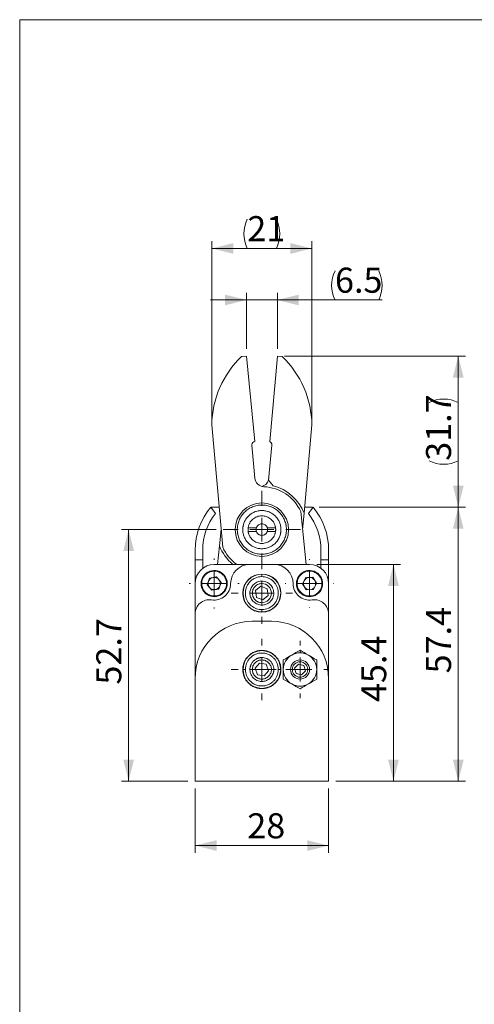
# Model space of a CAD drawing. Units: millimetres. Extents: x 20 to 198, y 10 to 285.
# Drawn here: x 20 to 84, y 148 to 285 of the extents above; entities that cross this region are included whole.
import ezdxf

# ---------------------------------------------------------------- set-up
doc = ezdxf.new("R2010")
doc.units = ezdxf.units.MM
doc.styles.add('SLDTEXTSTYLE0', font='TXT', dxfattribs={"width": 0.7, "bigfont": 'bigfont'})
doc.dimstyles.new('SLDDIMSTYLE1', dxfattribs={"dimtxt": 3.5, "dimasz": 3, "dimexe": 0, "dimexo": 0.0625, "dimgap": 0.875, "dimtad": 3, "dimdec": 1, "dimlfac": 1.5, "dimrnd": 1e-09, "dimzin": 12, "dimdsep": 46, "dimtxsty": 'SLDTEXTSTYLE0', "dimsah": 1, "dimcen": 0.09, "dimadec": 0, "dimazin": 3, "dimtfac": 1, "dimtdec": 3, "dimtofl": 0, "dimtmove": 0, "dimatfit": 3, "dimfxl": 1, "dimfrac": 2, "dimtolj": 1, "dimtzin": 12, "dimarcsym": 0})
doc.dimstyles.new('SLDDIMSTYLE2', dxfattribs={"dimtxt": 3.5, "dimasz": 3, "dimexe": 0, "dimexo": 0.0625, "dimgap": 0.875, "dimtad": 3, "dimdec": 1, "dimlfac": 1.5, "dimrnd": 1e-09, "dimzin": 12, "dimdsep": 46, "dimtxsty": 'SLDTEXTSTYLE0', "dimsah": 1, "dimcen": 0.09, "dimadec": 0, "dimazin": 3, "dimtfac": 1, "dimtdec": 3, "dimtmove": 0, "dimatfit": 0, "dimfxl": 1, "dimfrac": 2, "dimtolj": 1, "dimtzin": 12, "dimarcsym": 0})

# ---------------------------------------------------------------- blocks, each defined once
blk = doc.blocks.new('_D_11')
at = {"color": 7, "linetype": 'Continuous', "lineweight": 0}
for p, q in [((47.72, 213.79), (34.49, 213.79)), ((35.49, 213.79), (35.49, 178.65)), ((43.78, 178.65), (34.49, 178.65))]:
    blk.add_line(p, q, dxfattribs=at)
at = {"color": 7, "linetype": 'Continuous', "lineweight": 18}
for points in [[(35.49, 213.79), (34.74, 210.79), (36.24, 210.79)], [(35.49, 178.65), (36.24, 181.65), (34.74, 181.65)]]:
    blk.add_solid(points, dxfattribs=at)
at = {"color": 7, "linetype": 'Continuous', "lineweight": 18, "insert": (30.97, 192.15), "char_height": 3.5, "attachment_point": 1, "rotation": 90, "style": 'SLDTEXTSTYLE0'}
blk.add_mtext('52.7', dxfattribs=at)
blk = doc.blocks.new('_D_12')
at = {"color": 7, "linetype": 'Continuous', "lineweight": 0}
for p, q in [((44.78, 177.65), (44.78, 168.67)), ((63.45, 177.65), (63.45, 168.67)), ((44.78, 169.67), (63.45, 169.67))]:
    blk.add_line(p, q, dxfattribs=at)
at = {"color": 7, "linetype": 'Continuous', "lineweight": 18}
for points in [[(44.78, 169.67), (47.78, 168.92), (47.78, 170.42)], [(63.45, 169.67), (60.45, 170.42), (60.45, 168.92)]]:
    blk.add_solid(points, dxfattribs=at)
at = {"color": 7, "linetype": 'Continuous', "lineweight": 18, "insert": (52.08, 174.18), "char_height": 3.5, "attachment_point": 1, "style": 'SLDTEXTSTYLE0'}
blk.add_mtext('28', dxfattribs=at)
blk = doc.blocks.new('_D_13')
at = {"color": 7, "linetype": 'Continuous', "lineweight": 0}
for p, q in [((61.78, 208.92), (73.51, 208.92)), ((72.51, 178.65), (72.51, 208.92)), ((64.45, 178.65), (73.51, 178.65))]:
    blk.add_line(p, q, dxfattribs=at)
at = {"color": 7, "linetype": 'Continuous', "lineweight": 18}
for points in [[(72.51, 208.92), (71.76, 205.92), (73.26, 205.92)], [(72.51, 178.65), (73.26, 181.65), (71.76, 181.65)]]:
    blk.add_solid(points, dxfattribs=at)
at = {"color": 7, "linetype": 'Continuous', "lineweight": 18, "insert": (68, 189.71), "char_height": 3.5, "attachment_point": 1, "rotation": 90, "style": 'SLDTEXTSTYLE0'}
blk.add_mtext('45.4', dxfattribs=at)
blk = doc.blocks.new('_D_14')
at = {"color": 7, "linetype": 'Continuous', "lineweight": 0}
for p, q in [((62.11, 216.92), (82.57, 216.92)), ((81.57, 178.65), (81.57, 216.92)), ((64.45, 178.65), (82.57, 178.65))]:
    blk.add_line(p, q, dxfattribs=at)
at = {"color": 7, "linetype": 'Continuous', "lineweight": 18}
for points in [[(81.57, 216.92), (80.82, 213.92), (82.32, 213.92)], [(81.57, 178.65), (82.32, 181.65), (80.82, 181.65)]]:
    blk.add_solid(points, dxfattribs=at)
at = {"color": 7, "linetype": 'Continuous', "lineweight": 18, "insert": (77.06, 193.71), "char_height": 3.5, "attachment_point": 1, "rotation": 90, "style": 'SLDTEXTSTYLE0'}
blk.add_mtext('57.4', dxfattribs=at)
blk = doc.blocks.new('_D_15')
at = {"color": 7, "linetype": 'Continuous', "lineweight": 0}
for p, q in [((57.28, 238.02), (82.57, 238.02)), ((81.57, 216.92), (81.57, 238.02)), ((62.11, 216.92), (82.57, 216.92))]:
    blk.add_line(p, q, dxfattribs=at)
at = {"color": 7, "linetype": 'Continuous', "lineweight": 18}
for start, end in [(63.4349, 116.5651), (243.4349, 296.5651)]:
    blk.add_arc((79.53, 227.47), 4.55, start, end, dxfattribs=at)
for points in [[(81.57, 238.02), (80.82, 235.02), (82.32, 235.02)], [(81.57, 216.92), (82.32, 219.92), (80.82, 219.92)]]:
    blk.add_solid(points, dxfattribs=at)
at = {"color": 7, "linetype": 'Continuous', "lineweight": 18, "insert": (77.06, 223.4), "char_height": 3.5, "attachment_point": 1, "rotation": 90, "style": 'SLDTEXTSTYLE0'}
blk.add_mtext('31.7', dxfattribs=at)
blk = doc.blocks.new('_D_16')
at = {"color": 7, "linetype": 'Continuous', "lineweight": 0}
for p, q in [((47.12, 229.28), (47.12, 254.05)), ((47.12, 253.05), (61.11, 253.05)), ((61.11, 229.28), (61.11, 254.05))]:
    blk.add_line(p, q, dxfattribs=at)
at = {"color": 7, "linetype": 'Continuous', "lineweight": 18}
for centre, start, end in [((56.15, 255.09), 153.4349, 206.5651), ((52.08, 255.09), 333.4349, 26.5651)]:
    blk.add_arc(centre, 4.55, start, end, dxfattribs=at)
for points in [[(47.12, 253.05), (50.12, 252.3), (50.12, 253.8)], [(61.11, 253.05), (58.11, 253.8), (58.11, 252.3)]]:
    blk.add_solid(points, dxfattribs=at)
at = {"color": 7, "linetype": 'Continuous', "lineweight": 18, "insert": (52.08, 257.57), "char_height": 3.5, "attachment_point": 1, "style": 'SLDTEXTSTYLE0'}
blk.add_mtext('21', dxfattribs=at)
blk = doc.blocks.new('_D_17')
at = {"color": 7, "linetype": 'Continuous', "lineweight": 0}
for p, q in [((51.95, 239.02), (51.95, 246.86)), ((56.28, 239.02), (56.28, 246.86)), ((51.95, 245.86), (46.95, 245.86)), ((51.95, 245.86), (56.28, 245.86)), ((56.28, 245.86), (70.93, 245.86))]:
    blk.add_line(p, q, dxfattribs=at)
at = {"color": 7, "linetype": 'Continuous', "lineweight": 18}
for centre, start, end in [((68.41, 247.89), 153.4349, 206.565), ((66.38, 247.89), 333.4349, 26.565)]:
    blk.add_arc(centre, 4.55, start, end, dxfattribs=at)
for points in [[(51.95, 245.86), (48.95, 246.61), (48.95, 245.11)], [(56.28, 245.86), (59.28, 245.11), (59.28, 246.61)]]:
    blk.add_solid(points, dxfattribs=at)
at = {"color": 7, "linetype": 'Continuous', "lineweight": 18, "insert": (64.34, 250.37), "char_height": 3.5, "attachment_point": 1, "rotation": 360, "style": 'SLDTEXTSTYLE0'}
blk.add_mtext('6.5', dxfattribs=at)
blk = doc.blocks.new('SW_CENTERMARKSYMBOL_0')
at = {"color": 0, "linetype": 'Continuous', "lineweight": 18}
for p, q in [((0, 3.33), (0, 5.4)), ((0, 0), (0, 1.67)), ((-3.33, 0), (-5.4, 0)), ((0, 0), (-1.67, 0)), ((0, 0), (0, -1.67)), ((0, 0), (1.67, 0)), ((3.33, 0), (5.4, 0)), ((0, -3.33), (0, -5.4))]:
    blk.add_line(p, q, dxfattribs=at)
blk = doc.blocks.new('SW_CENTERMARKSYMBOL_1')
at = {"color": 0, "linetype": 'Continuous', "lineweight": 18}
for p, q in [((0, 3.33), (0, 3.5)), ((0, 0), (0, 1.67)), ((-3.33, 0), (-3.5, 0)), ((0, 0), (-1.67, 0)), ((0, 0), (0, -1.67)), ((0, 0), (1.67, 0)), ((3.33, 0), (3.5, 0)), ((0, -3.33), (0, -3.5))]:
    blk.add_line(p, q, dxfattribs=at)
blk = doc.blocks.new('SW_CENTERMARKSYMBOL_2')
at = {"color": 0, "linetype": 'Continuous', "lineweight": 18}
for p, q in [((0, 3.33), (0, 4.3)), ((0, 0), (0, 1.67)), ((-3.33, 0), (-4.3, 0)), ((0, 0), (-1.67, 0)), ((0, 0), (0, -1.67)), ((0, 0), (1.67, 0)), ((3.33, 0), (4.3, 0)), ((0, -3.33), (0, -4.3))]:
    blk.add_line(p, q, dxfattribs=at)
blk = doc.blocks.new('SW_CENTERMARKSYMBOL_3')
at = {"color": 0, "linetype": 'Continuous', "lineweight": 18}
for p, q in [((0, 3.33), (0, 3.4)), ((0, 0), (0, 1.67)), ((-3.33, 0), (-3.4, 0)), ((0, 0), (-1.67, 0)), ((0, 0), (0, -1.67)), ((0, 0), (1.67, 0)), ((3.33, 0), (3.4, 0)), ((0, -3.33), (0, -3.4))]:
    blk.add_line(p, q, dxfattribs=at)
blk = doc.blocks.new('SW_CENTERMARKSYMBOL_4')
at = {"color": 0, "linetype": 'Continuous', "lineweight": 18}
for p, q in [((0, 3.33), (0, 4)), ((0, 0), (0, 1.67)), ((-3.33, 0), (-4, 0)), ((0, 0), (-1.67, 0)), ((0, 0), (0, -1.67)), ((0, 0), (1.67, 0)), ((3.33, 0), (4, 0)), ((0, -3.33), (0, -4))]:
    blk.add_line(p, q, dxfattribs=at)
blk = doc.blocks.new('SW_CENTERMARKSYMBOL_5')
at = {"color": 0, "linetype": 'Continuous', "lineweight": 18}
for p, q in [((0, 3.33), (0, 4.3)), ((0, 0), (0, 1.67)), ((-3.33, 0), (-4.3, 0)), ((0, 0), (-1.67, 0)), ((0, 0), (0, -1.67)), ((0, 0), (1.67, 0)), ((3.33, 0), (4.3, 0)), ((0, -3.33), (0, -4.3))]:
    blk.add_line(p, q, dxfattribs=at)

msp = doc.modelspace()

# ---------------------------------------------------------------- linework, layer by layer
at = {"color": 7, "linetype": 'Continuous', "lineweight": 18}
for p, q in [((20.26, 285), (196.76, 285)), ((20.26, 285), (20.26, 10)), ((51.949, 238.024), (51.285, 237.965)), ((53.144, 226.103), (51.949, 238.024)), ((56.281, 238.024), (55.213, 226.072)), ((56.945, 237.965), (56.281, 238.024)), ((47.118, 228.426), (48.647, 211.319)), ((61.113, 228.426), (60.011, 216.1)), ((53.137, 220.994), (52.725, 225.597)), ((55.505, 225.597), (55.066, 220.68)), ((55.066, 220.68), (55.703, 219.919)), ((47.615, 216.028), (46.966, 216.921)), ((47.036, 216.824), (47.118, 216.921)), ((47.118, 216.921), (48.146, 216.921)), ((59.557, 216.314), (60.298, 208.921)), ((60.011, 216.1), (59.807, 213.818)), ((60.084, 216.921), (61.112, 216.921)), ((60.616, 216.029), (61.265, 216.921)), ((61.194, 216.824), (61.112, 216.921)), ((48.197, 211.531), (48.425, 213.802)), ((52.2, 214.054), (53.361, 214.054)), ((53.361, 213.521), (52.2, 213.521)), ((54.869, 214.054), (56.03, 214.054)), ((56.03, 213.521), (54.869, 213.521)), ((44.782, 210.921), (44.782, 209.587)), ((45.849, 209.587), (45.849, 210.921)), ((48.197, 211.531), (47.936, 208.921)), ((62.382, 209.587), (62.382, 210.921)), ((63.449, 209.587), (63.449, 210.921)), ((45.849, 209.587), (44.782, 209.587)), ((44.782, 209.587), (44.782, 206.254)), ((45.849, 208.388), (45.849, 209.587)), ((63.449, 209.587), (62.382, 209.587)), ((62.382, 209.587), (62.382, 208.387)), ((63.449, 206.254), (63.449, 209.587)), ((47.449, 208.921), (52.418, 208.921)), ((55.813, 208.921), (52.418, 208.921)), ((60.782, 208.921), (55.813, 208.921)), ((44.782, 202.004), (44.782, 206.254)), ((46.477, 206.088), (46.819, 207.012)), ((46.595, 206.254), (47.449, 206.254)), ((46.819, 207.012), (47.791, 207.178)), ((47.449, 206.254), (48.302, 206.254)), ((47.791, 207.178), (48.42, 206.42)), ((48.42, 206.42), (48.078, 205.496)), ((48.859, 207.425), (48.782, 207.361)), ((59.798, 206.205), (60.248, 207.082)), ((60.782, 206.254), (59.929, 206.254)), ((60.248, 207.082), (61.232, 207.131)), ((61.635, 206.254), (60.782, 206.254)), ((61.232, 207.131), (61.766, 206.303)), ((61.766, 206.303), (61.316, 205.426)), ((62.322, 207.248), (62.238, 207.194)), ((63.449, 202.004), (63.449, 206.254)), ((46.115, 205.147), (46.038, 205.083)), ((47.107, 205.33), (46.477, 206.088)), ((48.078, 205.496), (47.107, 205.33)), ((53.218, 205.269), (53.968, 205.872)), ((53.365, 204.318), (53.218, 205.269)), ((53.968, 205.872), (54.865, 205.524)), ((54.865, 205.524), (55.012, 204.573)), ((59.326, 205.314), (59.242, 205.26)), ((60.332, 205.377), (59.798, 206.205)), ((61.316, 205.426), (60.332, 205.377)), ((54.262, 203.97), (53.365, 204.318)), ((55.012, 204.573), (54.262, 203.97)), ((44.782, 202.004), (44.782, 192.987)), ((55.449, 200.987), (52.782, 200.987)), ((63.449, 192.987), (63.449, 202.004)), ((59.449, 196.587), (59.449, 196.948)), ((59.449, 195.327), (59.449, 195.587)), ((53.169, 194.427), (53.792, 195.16)), ((53.492, 193.521), (53.169, 194.427)), ((53.792, 195.16), (54.739, 194.987)), ((55.062, 194.081), (54.438, 193.348)), ((54.739, 194.987), (55.062, 194.081)), ((58.698, 194.425), (59.222, 194.99)), ((58.698, 194.425), (58.925, 193.69)), ((59.222, 194.99), (59.972, 194.818)), ((60.199, 194.083), (59.675, 193.518)), ((60.199, 194.083), (59.972, 194.818)), ((44.782, 178.654), (44.782, 192.987)), ((54.438, 193.348), (53.492, 193.521)), ((59.675, 193.518), (58.925, 193.69)), ((59.449, 192.921), (59.449, 193.181)), ((63.449, 178.654), (63.449, 192.987)), ((63.449, 178.654), (44.782, 178.654))]:
    msp.add_line(p, q, dxfattribs=at)
for centre, radius, start, end in [((60.45, 228.281), 13.333, 133.42235, 179.37467), ((47.78, 228.281), 13.333, 0.62561, 46.57765), ((53.19, 225.638), 0.467, 95.71947, 180), ((53.19, 225.638), 0.467, 180, 185.10631), ((54.465, 221.112), 1.333, 185.10631, 267.14732), ((53.766, 221.112), 1.333, 285.19337, 354.89355), ((54.115, 213.787), 6, 24.90754, 87.29588), ((54.115, 213.787), 6.333, 21.4189, 75.48347), ((54.115, 213.787), 3.733, 0, 180), ((54.118, 210.921), 9.336, 140.00428, 180), ((54.118, 210.921), 8.269, 141.85147, 180), ((54.113, 210.921), 8.269, 0, 38.14965), ((54.113, 210.921), 9.336, 0, 39.99569), ((54.115, 213.787), 3.733, 180, 0), ((54.115, 213.787), 6.333, 200.86775, 230.21231), ((54.115, 213.787), 6, 204.29402, 234.20463), ((47.449, 206.254), 2.667, 90, 180), ((47.449, 206.254), 1.833, 39.69476, 180), ((52.418, 206.254), 2.667, 90, 180), ((55.813, 206.254), 2.667, 0, 90), ((60.782, 206.254), 1.833, 32.84245, 180), ((60.782, 206.254), 2.667, 0, 90), ((47.449, 206.254), 1.833, 180, 219.69476), ((47.449, 206.254), 1.833, 219.69476, 0), ((47.449, 206.254), 0.853, 159.69476, 180), ((47.449, 206.254), 0.853, 180, 219.69476), ((47.449, 206.254), 0.853, 99.69476, 159.69476), ((47.449, 206.254), 2.302, 261.08601, 0), ((47.449, 206.254), 0.853, 39.69476, 99.69476), ((47.449, 206.254), 0.853, 0, 39.69476), ((47.449, 206.254), 0.853, 339.69476, 0), ((47.449, 206.254), 1.833, 0, 39.69476), ((54.115, 204.921), 2.667, 0, 180), ((54.115, 204.921), 2.633, 90, 180), ((54.115, 204.921), 2.633, 0, 90), ((54.115, 204.921), 1.333, 0, 90), ((60.782, 206.254), 2.302, 180, 278.91399), ((60.782, 206.254), 1.833, 180, 212.84245), ((60.782, 206.254), 1.833, 212.84245, 0), ((60.782, 206.254), 0.853, 152.84245, 180), ((60.782, 206.254), 0.853, 180, 212.84245), ((60.782, 206.254), 0.853, 92.84245, 152.84245), ((60.782, 206.254), 0.853, 32.84245, 92.84245), ((60.782, 206.254), 0.853, 0, 32.84245), ((60.782, 206.254), 0.853, 332.84245, 0), ((60.782, 206.254), 1.833, 0, 32.84245), ((47.449, 206.254), 0.853, 219.69476, 279.69476), ((47.449, 206.254), 0.853, 279.69476, 339.69476), ((54.115, 204.921), 2.667, 180, 0), ((54.115, 204.921), 2.633, 180, 270), ((54.115, 204.921), 1.333, 270, 0), ((54.115, 204.921), 2.633, 270, 0), ((60.782, 206.254), 0.853, 212.84245, 272.84245), ((60.782, 206.254), 0.853, 272.84245, 332.84245), ((46.782, 202.004), 2, 81.08601, 180), ((61.449, 202.004), 2, 0, 98.91399), ((52.782, 192.987), 8, 90, 180), ((55.449, 192.987), 8, 360, 90), ((54.115, 194.254), 2.633, 0, 180), ((59.449, 194.254), 2.333, 120, 180), ((59.449, 194.254), 1.333, 90, 270), ((59.449, 194.254), 2.333, 90, 120), ((59.449, 194.254), 1.073, 90, 270), ((59.449, 194.254), 2.333, 60, 90), ((59.449, 194.254), 1.333, 270, 90), ((59.449, 194.254), 1.073, 270, 90), ((59.449, 194.254), 2.333, 360, 60), ((54.115, 194.254), 2.633, 180, 0), ((59.449, 194.254), 2.333, 180, 240), ((59.449, 194.254), 2.333, 300, 360), ((59.449, 194.254), 2.333, 240, 300)]:
    msp.add_arc(centre, radius, start, end, dxfattribs=at)
for points, knots in [([(55.507, 225.638), (55.507, 225.731), (55.479, 225.823), (55.375, 225.977), (55.299, 226.038), (55.213, 226.072)], [0, 0, 0, 0, 0.5, 0.5, 1, 1, 1, 1]), ([(57.549, 213.787), (57.548, 213.832), (57.547, 213.922), (57.539, 214.057), (57.526, 214.191), (57.507, 214.324), (57.472, 214.524), (57.406, 214.786), (57.292, 215.103), (57.148, 215.408), (56.917, 215.794), (56.559, 216.231), (56.035, 216.661), (55.438, 216.98), (54.789, 217.176), (54.115, 217.243), (53.441, 217.176), (52.793, 216.98), (52.195, 216.661), (51.672, 216.231), (51.314, 215.794), (51.082, 215.409), (50.938, 215.104), (50.824, 214.786), (50.752, 214.495), (50.709, 214.236), (50.686, 214.012), (50.683, 213.862), (50.682, 213.787)], [0, 0, 0, 0, 0.0125271, 0.0250279, 0.0375218, 0.0500281, 0.0625661, 0.0938216, 0.1251113, 0.1563667, 0.1876564, 0.2501258, 0.3125952, 0.3750646, 0.4375341, 0.5000035, 0.5624729, 0.6249423, 0.6874117, 0.7498811, 0.8123506, 0.843606, 0.8748957, 0.9061512, 0.9374408, 0.9583013, 0.9791244, 1, 1, 1, 1]), ([(51.449, 213.787), (51.449, 213.831), (51.45, 213.918), (51.46, 214.049), (51.476, 214.179), (51.506, 214.351), (51.559, 214.563), (51.648, 214.809), (51.76, 215.046), (51.939, 215.346), (52.217, 215.685), (52.624, 216.019), (53.088, 216.267), (53.592, 216.42), (54.115, 216.471), (54.639, 216.42), (55.142, 216.267), (55.606, 216.019), (56.013, 215.685), (56.291, 215.346), (56.471, 215.047), (56.583, 214.81), (56.671, 214.563), (56.735, 214.309), (56.775, 214.049), (56.779, 213.875), (56.782, 213.787)], [0, 0, 0, 0, 0.0156519, 0.0312714, 0.0468965, 0.0625649, 0.093816, 0.125111, 0.1563621, 0.1876571, 0.2501276, 0.312598, 0.3750684, 0.4375389, 0.5000093, 0.5624797, 0.6249502, 0.6874206, 0.749891, 0.8123615, 0.8436126, 0.8749076, 0.9061587, 0.9374538, 0.9687159, 1, 1, 1, 1]), ([(56.03, 214.054), (56.024, 214.092), (56.012, 214.168), (55.986, 214.28), (55.948, 214.41), (55.893, 214.554), (55.792, 214.761), (55.632, 215.003), (55.391, 215.254), (55.11, 215.457), (54.797, 215.608), (54.461, 215.7), (54.115, 215.731), (53.769, 215.7), (53.434, 215.608), (53.121, 215.457), (52.839, 215.254), (52.598, 215.003), (52.438, 214.761), (52.337, 214.554), (52.276, 214.392), (52.229, 214.225), (52.21, 214.111), (52.2, 214.054)], [0, 0, 0, 0, 0.0208503, 0.0416781, 0.0625579, 0.0937979, 0.1251044, 0.1875879, 0.2500715, 0.312555, 0.3750386, 0.4375221, 0.5000057, 0.5624892, 0.6249728, 0.6874563, 0.7499399, 0.8124234, 0.874907, 0.9061469, 0.9374534, 0.9687101, 1, 1, 1, 1]), ([(53.361, 214.054), (53.368, 214.073), (53.383, 214.112), (53.41, 214.167), (53.441, 214.22), (53.488, 214.287), (53.556, 214.364), (53.683, 214.469), (53.869, 214.562), (54.115, 214.6), (54.361, 214.562), (54.547, 214.469), (54.674, 214.365), (54.756, 214.272), (54.823, 214.168), (54.854, 214.092), (54.869, 214.054)], [0, 0, 0, 0, 0.0313748, 0.0625866, 0.0938221, 0.1252673, 0.187761, 0.2504431, 0.3752441, 0.5000452, 0.6248463, 0.7496473, 0.8121411, 0.8748231, 0.9373646, 1, 1, 1, 1]), ([(50.682, 213.787), (50.682, 213.742), (50.683, 213.653), (50.692, 213.518), (50.705, 213.384), (50.723, 213.25), (50.759, 213.051), (50.824, 212.789), (50.938, 212.472), (51.082, 212.166), (51.314, 211.781), (51.672, 211.344), (52.195, 210.914), (52.793, 210.595), (53.441, 210.398), (54.115, 210.332), (54.789, 210.398), (55.438, 210.595), (56.035, 210.914), (56.559, 211.344), (56.917, 211.781), (57.148, 212.166), (57.292, 212.471), (57.406, 212.789), (57.479, 213.08), (57.522, 213.339), (57.544, 213.563), (57.547, 213.712), (57.549, 213.787)], [0, 0, 0, 0, 0.0125271, 0.0250279, 0.0375218, 0.0500281, 0.0625661, 0.0938216, 0.1251113, 0.1563667, 0.1876564, 0.2501258, 0.3125952, 0.3750646, 0.4375341, 0.5000035, 0.5624729, 0.6249423, 0.6874117, 0.7498811, 0.8123506, 0.843606, 0.8748957, 0.9061512, 0.9374408, 0.9583013, 0.9791244, 1, 1, 1, 1]), ([(56.782, 213.787), (56.781, 213.744), (56.78, 213.657), (56.77, 213.526), (56.754, 213.396), (56.724, 213.224), (56.671, 213.012), (56.583, 212.765), (56.471, 212.528), (56.291, 212.229), (56.013, 211.89), (55.606, 211.556), (55.142, 211.308), (54.639, 211.155), (54.115, 211.104), (53.592, 211.155), (53.088, 211.308), (52.624, 211.556), (52.217, 211.89), (51.939, 212.229), (51.76, 212.528), (51.648, 212.765), (51.559, 213.012), (51.496, 213.266), (51.456, 213.526), (51.451, 213.7), (51.449, 213.787)], [0, 0, 0, 0, 0.01565186, 0.03127144, 0.04689653, 0.06256487, 0.09381595, 0.12511101, 0.15636209, 0.18765714, 0.25012758, 0.31259801, 0.37506845, 0.43753888, 0.50000931, 0.56247975, 0.62495018, 0.68742061, 0.74989105, 0.81236148, 0.84361256, 0.87490762, 0.9061587, 0.93745376, 0.96871589, 1, 1, 1, 1]), ([(52.2, 213.521), (52.206, 213.483), (52.218, 213.407), (52.245, 213.294), (52.283, 213.165), (52.337, 213.021), (52.438, 212.814), (52.598, 212.572), (52.839, 212.321), (53.121, 212.117), (53.434, 211.967), (53.769, 211.875), (54.115, 211.844), (54.461, 211.875), (54.797, 211.967), (55.11, 212.117), (55.391, 212.321), (55.632, 212.572), (55.792, 212.813), (55.893, 213.021), (55.954, 213.183), (56.002, 213.35), (56.021, 213.464), (56.03, 213.521)], [0, 0, 0, 0, 0.0208503, 0.0416781, 0.0625579, 0.0937979, 0.1251044, 0.1875879, 0.2500715, 0.312555, 0.3750386, 0.4375221, 0.5000057, 0.5624892, 0.6249728, 0.6874563, 0.7499399, 0.8124234, 0.874907, 0.9061469, 0.9374534, 0.9687101, 1, 1, 1, 1]), ([(53.361, 213.521), (53.354, 213.542), (53.34, 213.585), (53.326, 213.652), (53.317, 213.719), (53.316, 213.765), (53.315, 213.787)], [0, 0, 0, 0, 0.2509115, 0.5, 0.7490885, 1, 1, 1, 1]), ([(54.869, 213.521), (54.862, 213.502), (54.848, 213.463), (54.82, 213.408), (54.789, 213.355), (54.742, 213.288), (54.674, 213.21), (54.548, 213.106), (54.361, 213.013), (54.115, 212.975), (53.869, 213.013), (53.683, 213.106), (53.556, 213.21), (53.475, 213.303), (53.407, 213.406), (53.376, 213.483), (53.361, 213.521)], [0, 0, 0, 0, 0.0313748, 0.0625866, 0.0938221, 0.1252673, 0.187761, 0.2504431, 0.3752441, 0.5000452, 0.6248463, 0.7496473, 0.8121411, 0.8748231, 0.9373646, 1, 1, 1, 1]), ([(54.915, 213.787), (54.915, 213.765), (54.914, 213.719), (54.905, 213.652), (54.891, 213.585), (54.877, 213.542), (54.869, 213.521)], [0, 0, 0, 0, 0.2509115, 0.5, 0.7490885, 1, 1, 1, 1]), ([(46.115, 205.147), (46.023, 205.258), (45.932, 205.395), (45.785, 205.734), (45.729, 205.938), (45.706, 206.399), (45.741, 206.658), (45.896, 207.036), (45.964, 207.159), (46.131, 207.389), (46.23, 207.496), (46.453, 207.68), (46.575, 207.758), (46.832, 207.88), (46.966, 207.924), (47.366, 208.007), (47.627, 207.994), (48.076, 207.886), (48.266, 207.794), (48.572, 207.587), (48.69, 207.472), (48.782, 207.361)], [0, 0, 0, 0, 0.125, 0.125, 0.25, 0.25, 0.375, 0.375, 0.4375, 0.4375, 0.5, 0.5, 0.5625, 0.5625, 0.625, 0.625, 0.75, 0.75, 0.875, 0.875, 1, 1, 1, 1]), ([(59.326, 205.314), (59.247, 205.435), (59.173, 205.582), (59.068, 205.937), (59.037, 206.145), (59.069, 206.606), (59.135, 206.859), (59.333, 207.215), (59.416, 207.33), (59.609, 207.538), (59.721, 207.632), (59.963, 207.789), (60.094, 207.852), (60.364, 207.942), (60.502, 207.97), (60.909, 208.004), (61.166, 207.96), (61.6, 207.8), (61.777, 207.685), (62.056, 207.443), (62.16, 207.315), (62.238, 207.194)], [0, 0, 0, 0, 0.125, 0.125, 0.25, 0.25, 0.375, 0.375, 0.4375, 0.4375, 0.5, 0.5, 0.5625, 0.5625, 0.625, 0.625, 0.75, 0.75, 0.875, 0.875, 1, 1, 1, 1]), ([(46.115, 205.147), (46.136, 205.122), (46.179, 205.072), (46.248, 205.002), (46.321, 204.936), (46.398, 204.875), (46.535, 204.776), (46.747, 204.658), (47.06, 204.554), (47.416, 204.507), (47.809, 204.542), (48.205, 204.675), (48.567, 204.907), (48.861, 205.22), (49.065, 205.585), (49.172, 205.965), (49.191, 206.323), (49.146, 206.65), (49.063, 206.9), (48.969, 207.092), (48.884, 207.232), (48.816, 207.318), (48.782, 207.361)], [0, 0, 0, 0, 0.0181436, 0.0362044, 0.0542409, 0.0723118, 0.0904756, 0.1477151, 0.2050187, 0.2717746, 0.3441817, 0.4209152, 0.5000104, 0.5791056, 0.6558391, 0.7282462, 0.7950021, 0.8522416, 0.9095452, 0.9397282, 0.969789, 1, 1, 1, 1]), ([(51.842, 204.569), (51.83, 204.648), (51.822, 204.725), (51.814, 204.878), (51.814, 204.952), (51.825, 205.181), (51.848, 205.339), (51.93, 205.655), (51.989, 205.814), (52.144, 206.119), (52.241, 206.265), (52.466, 206.533), (52.595, 206.655), (52.874, 206.865), (53.025, 206.953), (53.49, 207.16), (53.816, 207.221), (54.115, 207.221)], [0, 0, 0, 0, 0.0625, 0.0625, 0.125, 0.125, 0.25, 0.25, 0.375, 0.375, 0.5, 0.5, 0.625, 0.625, 0.75, 0.75, 1, 1, 1, 1]), ([(53.861, 206.568), (53.666, 206.538), (53.465, 206.47), (53.095, 206.256), (52.926, 206.108), (52.661, 205.764), (52.566, 205.568), (52.483, 205.273), (52.465, 205.175), (52.447, 204.982), (52.446, 204.89), (52.468, 204.605), (52.517, 204.404), (52.696, 204.022), (52.826, 203.842), (53.147, 203.547), (53.336, 203.433), (53.727, 203.286), (53.928, 203.254), (54.115, 203.254)], [0, 0, 0, 0, 0.125, 0.125, 0.25, 0.25, 0.375, 0.375, 0.4375, 0.4375, 0.5, 0.5, 0.625, 0.625, 0.75, 0.75, 0.875, 0.875, 1, 1, 1, 1]), ([(52.782, 204.921), (52.782, 205.078), (52.811, 205.248), (52.941, 205.577), (53.043, 205.734), (53.303, 205.994), (53.461, 206.096), (53.789, 206.226), (53.958, 206.254), (54.115, 206.254)], [0, 0, 0, 0, 0.25, 0.25, 0.5, 0.5, 0.75, 0.75, 1, 1, 1, 1]), ([(54.115, 207.221), (54.115, 207.26), (54.115, 207.302), (54.115, 207.384), (54.115, 207.424), (54.115, 207.489), (54.115, 207.514), (54.115, 207.547), (54.115, 207.554), (54.115, 207.554)], [0, 0, 0, 0, 0.25, 0.25, 0.5, 0.5, 0.75, 0.75, 1, 1, 1, 1]), ([(54.115, 207.221), (54.358, 207.221), (54.617, 207.181), (55.127, 207.004), (55.377, 206.865), (55.811, 206.5), (55.995, 206.275), (56.264, 205.788), (56.349, 205.526), (56.388, 205.272)], [0, 0, 0, 0, 0.25, 0.25, 0.5, 0.5, 0.75, 0.75, 1, 1, 1, 1]), ([(54.37, 203.274), (54.517, 203.296), (54.679, 203.341), (55.012, 203.504), (55.184, 203.622), (55.488, 203.95), (55.619, 204.16), (55.777, 204.637), (55.801, 204.903), (55.729, 205.412), (55.632, 205.651), (55.369, 206.044), (55.206, 206.197), (54.872, 206.419), (54.702, 206.489), (54.389, 206.573), (54.244, 206.587), (54.115, 206.587)], [0, 0, 0, 0, 0.125, 0.125, 0.25, 0.25, 0.375, 0.375, 0.5, 0.5, 0.625, 0.625, 0.75, 0.75, 0.875, 0.875, 1, 1, 1, 1]), ([(54.115, 206.254), (54.115, 206.254), (54.115, 206.261), (54.115, 206.294), (54.115, 206.319), (54.115, 206.384), (54.115, 206.423), (54.115, 206.506), (54.115, 206.548), (54.115, 206.587)], [0, 0, 0, 0, 0.25, 0.25, 0.5, 0.5, 0.75, 0.75, 1, 1, 1, 1]), ([(62.238, 207.194), (62.317, 207.073), (62.39, 206.926), (62.496, 206.572), (62.527, 206.363), (62.495, 205.902), (62.429, 205.649), (62.231, 205.293), (62.148, 205.178), (61.955, 204.97), (61.843, 204.876), (61.601, 204.719), (61.469, 204.657), (61.2, 204.566), (61.062, 204.538), (60.655, 204.504), (60.398, 204.548), (59.964, 204.708), (59.787, 204.823), (59.507, 205.065), (59.404, 205.193), (59.326, 205.314)], [0, 0, 0, 0, 0.125, 0.125, 0.25, 0.25, 0.375, 0.375, 0.4375, 0.4375, 0.5, 0.5, 0.5625, 0.5625, 0.625, 0.625, 0.75, 0.75, 0.875, 0.875, 1, 1, 1, 1]), ([(54.115, 203.587), (53.957, 203.587), (53.787, 203.616), (53.458, 203.747), (53.3, 203.85), (53.04, 204.111), (52.939, 204.268), (52.81, 204.596), (52.782, 204.763), (52.782, 204.921)], [0, 0, 0, 0, 0.25, 0.25, 0.5, 0.5, 0.75, 0.75, 1, 1, 1, 1]), ([(56.388, 205.272), (56.4, 205.194), (56.408, 205.116), (56.416, 204.964), (56.416, 204.889), (56.406, 204.661), (56.383, 204.503), (56.301, 204.186), (56.242, 204.028), (56.086, 203.723), (55.99, 203.576), (55.764, 203.308), (55.636, 203.186), (55.356, 202.977), (55.206, 202.889), (54.741, 202.682), (54.415, 202.621), (54.115, 202.621)], [0, 0, 0, 0, 0.0625, 0.0625, 0.125, 0.125, 0.25, 0.25, 0.375, 0.375, 0.5, 0.5, 0.625, 0.625, 0.75, 0.75, 1, 1, 1, 1]), ([(54.115, 202.621), (53.873, 202.621), (53.613, 202.66), (53.103, 202.838), (52.854, 202.977), (52.42, 203.341), (52.236, 203.566), (51.967, 204.054), (51.881, 204.316), (51.842, 204.569)], [0, 0, 0, 0, 0.25, 0.25, 0.5, 0.5, 0.75, 0.75, 1, 1, 1, 1]), ([(54.115, 203.587), (54.115, 203.587), (54.115, 203.58), (54.115, 203.548), (54.115, 203.523), (54.115, 203.457), (54.115, 203.418), (54.115, 203.336), (54.115, 203.293), (54.115, 203.254)], [0, 0, 0, 0, 0.25, 0.25, 0.5, 0.5, 0.75, 0.75, 1, 1, 1, 1]), ([(54.115, 202.621), (54.115, 202.581), (54.115, 202.539), (54.115, 202.457), (54.115, 202.418), (54.115, 202.353), (54.115, 202.327), (54.115, 202.295), (54.115, 202.287), (54.115, 202.287)], [0, 0, 0, 0, 0.25, 0.25, 0.5, 0.5, 0.75, 0.75, 1, 1, 1, 1]), ([(56.782, 194.254), (56.781, 194.298), (56.78, 194.385), (56.77, 194.515), (56.754, 194.645), (56.724, 194.817), (56.671, 195.029), (56.583, 195.276), (56.471, 195.513), (56.291, 195.813), (56.013, 196.152), (55.606, 196.486), (55.142, 196.734), (54.639, 196.886), (54.115, 196.938), (53.592, 196.886), (53.088, 196.734), (52.624, 196.486), (52.217, 196.152), (51.939, 195.813), (51.76, 195.513), (51.648, 195.276), (51.559, 195.029), (51.496, 194.775), (51.456, 194.516), (51.451, 194.341), (51.449, 194.254)], [0, 0, 0, 0, 0.01565186, 0.03127144, 0.04689653, 0.06256487, 0.09381595, 0.12511101, 0.15636209, 0.18765714, 0.25012758, 0.31259801, 0.37506845, 0.43753888, 0.50000931, 0.56247975, 0.62495018, 0.68742061, 0.74989105, 0.81236148, 0.84361256, 0.87490762, 0.9061587, 0.93745376, 0.96871589, 1, 1, 1, 1]), ([(51.815, 194.254), (51.815, 194.446), (51.839, 194.663), (51.976, 195.134), (52.091, 195.389), (52.367, 195.757), (52.476, 195.876), (52.73, 196.097), (52.874, 196.199), (53.192, 196.368), (53.366, 196.437), (53.732, 196.53), (53.924, 196.554), (54.307, 196.554), (54.498, 196.53), (54.864, 196.437), (55.038, 196.368), (55.357, 196.199), (55.501, 196.097), (55.754, 195.876), (55.863, 195.757), (56.139, 195.389), (56.255, 195.134), (56.392, 194.663), (56.415, 194.446), (56.415, 194.254)], [0, 0, 0, 0, 0.125, 0.125, 0.25, 0.25, 0.3125, 0.3125, 0.375, 0.375, 0.4375, 0.4375, 0.5, 0.5, 0.5625, 0.5625, 0.625, 0.625, 0.6875, 0.6875, 0.75, 0.75, 0.875, 0.875, 1, 1, 1, 1]), ([(54.115, 195.921), (54.081, 195.92), (54.015, 195.919), (53.919, 195.91), (53.83, 195.897), (53.75, 195.881), (53.677, 195.863), (53.613, 195.844), (53.558, 195.825), (53.511, 195.808), (53.473, 195.792), (53.444, 195.78), (53.387, 195.754), (53.282, 195.701), (53.125, 195.601), (52.975, 195.475), (52.783, 195.272), (52.644, 195.057), (52.549, 194.831), (52.505, 194.694), (52.486, 194.601), (52.476, 194.554)], [0, 0, 0, 0, 0.0442316, 0.0858623, 0.1246212, 0.1602719, 0.1926126, 0.2214744, 0.2467195, 0.2682377, 0.285943, 0.2997707, 0.3096737, 0.3668088, 0.4525702, 0.549942, 0.620024, 0.8145676, 0.87632, 0.9382205, 1, 1, 1, 1]), ([(54.115, 192.921), (53.957, 192.921), (53.787, 192.95), (53.458, 193.081), (53.3, 193.183), (53.04, 193.444), (52.939, 193.602), (52.81, 193.929), (52.782, 194.097), (52.782, 194.412), (52.811, 194.581), (52.941, 194.91), (53.043, 195.068), (53.303, 195.328), (53.461, 195.429), (53.789, 195.559), (53.958, 195.587), (54.115, 195.587)], [0, 0, 0, 0, 0.125, 0.125, 0.25, 0.25, 0.375, 0.375, 0.5, 0.5, 0.625, 0.625, 0.75, 0.75, 0.875, 0.875, 1, 1, 1, 1]), ([(54.115, 195.587), (54.115, 195.587), (54.115, 195.595), (54.115, 195.627), (54.115, 195.652), (54.115, 195.717), (54.115, 195.757), (54.115, 195.839), (54.115, 195.881), (54.115, 195.921)], [0, 0, 0, 0, 0.25, 0.25, 0.5, 0.5, 0.75, 0.75, 1, 1, 1, 1]), ([(55.755, 193.954), (55.765, 194.012), (55.773, 194.07), (55.781, 194.183), (55.783, 194.238), (55.779, 194.405), (55.765, 194.521), (55.682, 194.87), (55.571, 195.106), (55.245, 195.506), (55.032, 195.668), (54.577, 195.875), (54.336, 195.921), (54.115, 195.921)], [0, 0, 0, 0, 0.0625, 0.0625, 0.125, 0.125, 0.25, 0.25, 0.5, 0.5, 0.75, 0.75, 1, 1, 1, 1]), ([(54.115, 195.587), (54.272, 195.587), (54.442, 195.559), (54.77, 195.429), (54.928, 195.327), (55.188, 195.067), (55.29, 194.909), (55.42, 194.581), (55.449, 194.411), (55.449, 194.097), (55.42, 193.927), (55.29, 193.599), (55.188, 193.441), (54.928, 193.181), (54.77, 193.079), (54.442, 192.949), (54.272, 192.921), (54.115, 192.921)], [0, 0, 0, 0, 0.125, 0.125, 0.25, 0.25, 0.375, 0.375, 0.5, 0.5, 0.625, 0.625, 0.75, 0.75, 0.875, 0.875, 1, 1, 1, 1]), ([(51.449, 194.254), (51.449, 194.21), (51.45, 194.123), (51.46, 193.993), (51.476, 193.863), (51.506, 193.691), (51.559, 193.479), (51.648, 193.232), (51.76, 192.995), (51.939, 192.696), (52.217, 192.356), (52.624, 192.023), (53.088, 191.775), (53.592, 191.622), (54.115, 191.57), (54.639, 191.622), (55.142, 191.775), (55.606, 192.023), (56.013, 192.356), (56.291, 192.695), (56.471, 192.995), (56.583, 193.232), (56.671, 193.479), (56.735, 193.733), (56.775, 193.992), (56.779, 194.167), (56.782, 194.254)], [0, 0, 0, 0, 0.0156519, 0.0312714, 0.0468965, 0.0625649, 0.093816, 0.125111, 0.1563621, 0.1876571, 0.2501276, 0.312598, 0.3750684, 0.4375389, 0.5000093, 0.5624797, 0.6249502, 0.6874206, 0.749891, 0.8123615, 0.8436126, 0.8749076, 0.9061587, 0.9374538, 0.9687159, 1, 1, 1, 1]), ([(51.815, 194.254), (51.776, 194.254), (51.734, 194.254), (51.652, 194.254), (51.612, 194.254), (51.547, 194.254), (51.522, 194.254), (51.489, 194.254), (51.482, 194.254), (51.482, 194.254)], [0, 0, 0, 0, 0.25, 0.25, 0.5, 0.5, 0.75, 0.75, 1, 1, 1, 1]), ([(56.415, 194.254), (56.415, 194.062), (56.392, 193.846), (56.255, 193.375), (56.139, 193.119), (55.863, 192.751), (55.754, 192.632), (55.501, 192.411), (55.357, 192.31), (55.038, 192.14), (54.864, 192.071), (54.498, 191.978), (54.307, 191.954), (53.924, 191.954), (53.732, 191.978), (53.366, 192.071), (53.192, 192.14), (52.874, 192.31), (52.73, 192.411), (52.476, 192.632), (52.367, 192.751), (52.091, 193.119), (51.976, 193.375), (51.839, 193.846), (51.815, 194.062), (51.815, 194.254)], [0, 0, 0, 0, 0.125, 0.125, 0.25, 0.25, 0.3125, 0.3125, 0.375, 0.375, 0.4375, 0.4375, 0.5, 0.5, 0.5625, 0.5625, 0.625, 0.625, 0.6875, 0.6875, 0.75, 0.75, 0.875, 0.875, 1, 1, 1, 1]), ([(52.476, 194.554), (52.455, 194.438), (52.446, 194.325), (52.452, 194.103), (52.466, 193.988), (52.547, 193.64), (52.658, 193.405), (52.982, 193.005), (53.195, 192.842), (53.652, 192.634), (53.893, 192.587), (54.115, 192.587)], [0, 0, 0, 0, 0.125, 0.125, 0.25, 0.25, 0.5, 0.5, 0.75, 0.75, 1, 1, 1, 1]), ([(54.115, 192.587), (54.287, 192.587), (54.471, 192.615), (54.833, 192.738), (55.011, 192.834), (55.323, 193.088), (55.457, 193.245), (55.656, 193.588), (55.722, 193.773), (55.755, 193.954)], [0, 0, 0, 0, 0.25, 0.25, 0.5, 0.5, 0.75, 0.75, 1, 1, 1, 1]), ([(56.415, 194.254), (56.455, 194.254), (56.497, 194.254), (56.579, 194.254), (56.618, 194.254), (56.683, 194.254), (56.709, 194.254), (56.741, 194.254), (56.749, 194.254), (56.749, 194.254)], [0, 0, 0, 0, 0.25, 0.25, 0.5, 0.5, 0.75, 0.75, 1, 1, 1, 1]), ([(54.115, 192.587), (54.115, 192.627), (54.115, 192.669), (54.115, 192.751), (54.115, 192.791), (54.115, 192.856), (54.115, 192.881), (54.115, 192.914), (54.115, 192.921), (54.115, 192.921)], [0, 0, 0, 0, 0.25, 0.25, 0.5, 0.5, 0.75, 0.75, 1, 1, 1, 1])]:
    msp.add_open_spline(points, degree=3, knots=knots, dxfattribs=at)
for points in [[(55.505, 225.597), (55.506, 225.61), (55.507, 225.624), (55.507, 225.638)], [(52.2, 214.054), (52.195, 214.01), (52.184, 213.921), (52.183, 213.832), (52.182, 213.787)], [(52.182, 213.787), (52.183, 213.743), (52.184, 213.654), (52.195, 213.565), (52.2, 213.521)], [(53.361, 214.054), (53.331, 213.969), (53.315, 213.878), (53.315, 213.787)], [(54.915, 213.787), (54.915, 213.878), (54.9, 213.969), (54.869, 214.054)], [(56.049, 213.787), (56.048, 213.832), (56.046, 213.921), (56.035, 214.01), (56.03, 214.054)], [(56.03, 213.521), (56.035, 213.565), (56.046, 213.654), (56.048, 213.743), (56.049, 213.787)], [(54.115, 206.587), (54.033, 206.587), (53.947, 206.581), (53.861, 206.568)], [(54.115, 203.254), (54.195, 203.254), (54.28, 203.26), (54.37, 203.274)], [(58.282, 196.275), (58.68, 196.505), (59.067, 196.728), (59.449, 196.948)], [(60.615, 196.275), (60.217, 196.505), (59.83, 196.728), (59.449, 196.948)], [(57.115, 195.601), (57.496, 195.821), (57.884, 196.045), (58.282, 196.275)], [(57.115, 194.254), (57.115, 194.714), (57.115, 195.161), (57.115, 195.601)], [(61.782, 195.601), (61.401, 195.821), (61.013, 196.045), (60.615, 196.275)], [(61.782, 195.601), (61.782, 195.161), (61.782, 194.714), (61.782, 194.254)], [(57.115, 192.907), (57.115, 193.347), (57.115, 193.794), (57.115, 194.254)], [(61.782, 194.254), (61.782, 193.794), (61.782, 193.347), (61.782, 192.907)], [(58.282, 192.233), (57.884, 192.463), (57.496, 192.687), (57.115, 192.907)], [(61.782, 192.907), (61.401, 192.687), (61.013, 192.463), (60.615, 192.233)], [(59.449, 191.56), (59.067, 191.78), (58.68, 192.003), (58.282, 192.233)], [(60.615, 192.233), (60.217, 192.003), (59.83, 191.78), (59.449, 191.56)]]:
    msp.add_open_spline(points, degree=3, dxfattribs=at)

# ---------------------------------------------------------------- block references
for name, p in [('SW_CENTERMARKSYMBOL_0', (54.115, 213.787)), ('SW_CENTERMARKSYMBOL_1', (47.449, 206.254)), ('SW_CENTERMARKSYMBOL_2', (54.115, 204.921)), ('SW_CENTERMARKSYMBOL_3', (60.782, 206.254)), ('SW_CENTERMARKSYMBOL_5', (54.115, 194.254)), ('SW_CENTERMARKSYMBOL_4', (59.449, 194.254))]:
    msp.add_blockref(name, p, dxfattribs=at)

# ---------------------------------------------------------------- dimensions: what is measured, and where the dimension line sits
dim = msp.add_linear_dim(base=(61.113, 253.055), p1=(47.117, 228.281), p2=(61.113, 228.281), text='(<>)', dimstyle='SLDDIMSTYLE1', dxfattribs=at)
dim.commit()
dim.dimension.update_dxf_attribs({"geometry": '_D_16', "text_midpoint": (54.115, 253.055), "dimtype": 160})
for base, p1, angle, dimstyle, picture, middle in [((56.281, 245.856), (51.949, 238.024), 360, 'SLDDIMSTYLE2', '_D_17', (67.396, 245.856)), ((81.57, 238.024), (61.112, 216.921), 90, 'SLDDIMSTYLE1', '_D_15', (81.57, 227.472))]:
    dim = msp.add_linear_dim(base=base, p1=p1, p2=(56.281, 238.024), angle=angle, text='(<>)', dimstyle=dimstyle, dxfattribs=at)
    dim.commit()
    dim.dimension.update_dxf_attribs({"geometry": picture, "text_midpoint": middle, "dimtype": 160})
for base, p1, p2, picture, middle in [((81.57, 216.921), (63.449, 178.654), (61.112, 216.921), '_D_14', (81.57, 197.787)), ((35.486, 178.654), (48.715, 213.787), (44.782, 178.654), '_D_11', (35.486, 196.221)), ((72.513, 208.921), (63.449, 178.654), (60.782, 208.921), '_D_13', (72.513, 193.787))]:
    dim = msp.add_linear_dim(base=base, p1=p1, p2=p2, angle=90, dimstyle='SLDDIMSTYLE1', dxfattribs=at)
    dim.commit()
    dim.dimension.update_dxf_attribs({"geometry": picture, "text_midpoint": middle, "dimtype": 160})
dim = msp.add_linear_dim(base=(63.449, 169.672), p1=(44.782, 178.654), p2=(63.449, 178.654), dimstyle='SLDDIMSTYLE1', dxfattribs=at)
dim.commit()
dim.dimension.update_dxf_attribs({"geometry": '_D_12', "text_midpoint": (54.115, 169.672), "dimtype": 160})

doc.saveas('drawing.dxf')
